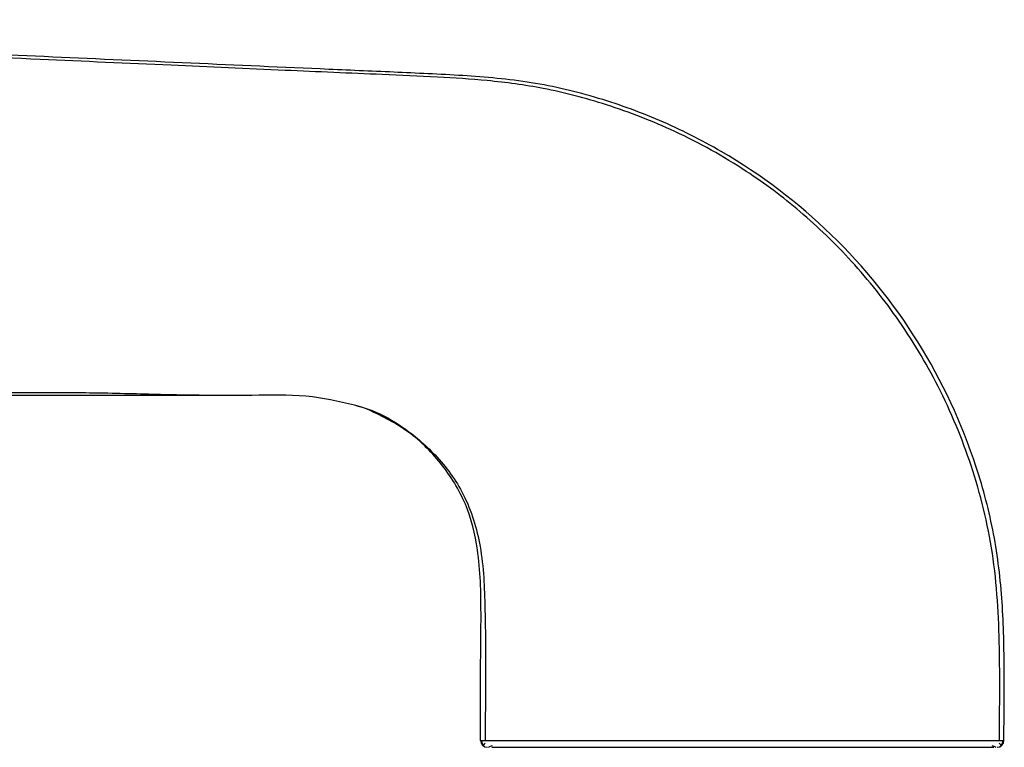
# Paper-space layout '_Left' of a CAD drawing. Units: millimetres. Extents: x -33 to 99, y -154 to 92.
# Drawn here: x 55 to 99, y -48 to -15 of the extents above; entities that cross this region are included whole.
import ezdxf

# ---------------------------------------------------------------- set-up
doc = ezdxf.new("R2010")
doc.units = ezdxf.units.MM

psp = doc.layouts.new('_Left')

# ---------------------------------------------------------------- linework, layer by layer
at = {"color": 7, "linetype": 'Continuous', "lineweight": 25}
for p, q in [((64.223, -32.003), (64.569, -32.007)), ((70.007, -32.456), (70.188, -32.515)), ((70.7, -32.681), (72.058, -33.424))]:
    psp.add_line(p, q, dxfattribs=at)
for centre, start, end in [((75.778, -47.211), 180.0754, 270), ((98.222, -47.211), 270, 359.8617)]:
    psp.add_arc(centre, 0.3, start, end, dxfattribs=at)
for points, knots in [([(98.322, -47.211), (98.334, -45.943), (98.36, -43.276), (98.184, -39.27), (97.265, -35.365), (95.835, -31.85), (94.015, -28.758), (91.911, -26.117), (89.632, -23.917), (87.037, -21.968), (84.175, -20.376), (81.152, -19.202), (78.375, -18.471), (75.873, -18.136), (73.502, -17.994), (70.534, -17.861), (66.626, -17.695), (61.606, -17.467), (55.838, -17.213), (49.323, -16.922), (42.059, -16.6), (34.048, -16.243), (26.466, -15.906), (21.555, -15.687), (19.564, -15.598)], [0, 0, 0, 0, 0.039145, 0.082269, 0.123245, 0.162152, 0.198884, 0.233482, 0.265958, 0.296287, 0.333317, 0.366568, 0.396034, 0.421638, 0.444257, 0.46928, 0.513233, 0.56488, 0.624221, 0.691258, 0.76599, 0.848418, 0.938541, 1, 1, 1, 1]), ([(98.522, -47.211), (98.525, -46.197), (98.538, -45.182), (98.53, -43.154), (98.508, -42.138), (98.371, -40.116), (98.254, -39.11), (97.875, -37.119), (97.617, -36.136), (96.668, -33.24), (95.807, -31.385), (93.66, -27.941), (92.376, -26.353), (89.461, -23.528), (87.831, -22.293), (85.198, -20.766), (84.29, -20.311), (82.423, -19.512), (81.465, -19.166), (79.516, -18.595), (78.524, -18.371), (76.523, -18.067), (75.514, -17.984), (73.996, -17.893), (73.489, -17.868), (72.476, -17.819), (71.969, -17.796), (70.449, -17.729), (69.436, -17.687), (66.395, -17.554), (64.368, -17.461), (60.315, -17.28), (58.288, -17.19), (52.207, -16.918), (48.153, -16.738), (35.992, -16.195), (27.885, -15.833), (19.777, -15.471)], [0, 0, 0, 0, 0.03125, 0.03125, 0.0625, 0.0625, 0.09375, 0.09375, 0.125, 0.125, 0.1875, 0.1875, 0.25, 0.25, 0.3125, 0.3125, 0.34375, 0.34375, 0.375, 0.375, 0.40625, 0.40625, 0.4375, 0.4375, 0.453125, 0.453125, 0.46875, 0.46875, 0.5, 0.5, 0.5625, 0.5625, 0.625, 0.625, 0.75, 0.75, 1, 1, 1, 1]), ([(19.789, -31.887), (20.707, -31.887), (23.781, -31.887), (28.734, -31.887), (34.371, -31.886), (39.18, -31.886), (45.614, -31.884), (51.286, -31.894), (56.501, -31.88), (59.195, -31.898), (61.914, -31.992), (63.693, -32.002), (64.569, -32.007)], [0, 0, 0, 0, 0.0610992, 0.2044693, 0.3294576, 0.4360639, 0.5243381, 0.7574654, 0.8132973, 0.8712673, 0.9365893, 1, 1, 1, 1]), ([(70.188, -32.515), (69.488, -32.342), (68.022, -31.978), (65.718, -32.019), (63.368, -32.018), (59.333, -32.027), (44.879, -32.01), (31.207, -32.017), (20, -32.023)], [0, 0, 0, 0, 0.04288, 0.089863, 0.136675, 0.183506, 0.33075, 1, 1, 1, 1]), ([(70.007, -32.456), (70.238, -32.525), (70.94, -32.731), (72.165, -33.435), (73.585, -34.641), (74.872, -36.397), (75.585, -38.765), (75.722, -42.424), (75.696, -45.274), (75.679, -47.211)], [0, 0, 0, 0, 0.045677, 0.138311, 0.247527, 0.371745, 0.510266, 0.667118, 1, 1, 1, 1]), ([(75.478, -47.211), (75.473, -46.277), (75.464, -44.41), (75.517, -41.609), (75.461, -39.043), (74.911, -36.752), (73.782, -34.958), (72.291, -33.481), (71.05, -32.888), (70.448, -32.6)], [0, 0, 0, 0, 0.167974, 0.335806, 0.504073, 0.628566, 0.753932, 0.880677, 1, 1, 1, 1]), ([(75.478, -47.211), (75.479, -47.211), (75.48, -47.211), (75.495, -47.211), (75.519, -47.211), (75.552, -47.211), (75.594, -47.211), (75.646, -47.211), (75.707, -47.211), (75.778, -47.211), (75.857, -47.211), (75.946, -47.211), (76.044, -47.211), (76.151, -47.211), (76.266, -47.211), (76.391, -47.211), (76.524, -47.21), (76.665, -47.21), (76.815, -47.21), (76.974, -47.21), (77.14, -47.21), (77.314, -47.21), (77.497, -47.21), (77.686, -47.21), (77.884, -47.21), (78.089, -47.21), (78.301, -47.21), (78.519, -47.21), (78.745, -47.21), (78.977, -47.21), (79.216, -47.21), (79.461, -47.21), (79.712, -47.21), (79.969, -47.21), (80.231, -47.21), (80.499, -47.21), (81.28, -47.21), (82.661, -47.21), (84.736, -47.21), (86.887, -47.21), (88.74, -47.211), (90.348, -47.211), (91.81, -47.211), (93.447, -47.21), (94.706, -47.21), (95.567, -47.21), (96.065, -47.21), (96.514, -47.21), (96.917, -47.211), (97.271, -47.211), (97.579, -47.211), (97.841, -47.211), (98.059, -47.211), (98.233, -47.211), (98.365, -47.211), (98.456, -47.211), (98.512, -47.211), (98.519, -47.211), (98.522, -47.211)], [0, 0, 0, 0, 0.009134, 0.01826, 0.027381, 0.036499, 0.045614, 0.05473, 0.063847, 0.072967, 0.082089, 0.091213, 0.100336, 0.109457, 0.118577, 0.127693, 0.136806, 0.145915, 0.15502, 0.164122, 0.173222, 0.182318, 0.191412, 0.200503, 0.209591, 0.218676, 0.227758, 0.236837, 0.245912, 0.254983, 0.264051, 0.273116, 0.282177, 0.291237, 0.300295, 0.309352, 0.318408, 0.377972, 0.437486, 0.496965, 0.556284, 0.590751, 0.633718, 0.685121, 0.744922, 0.766614, 0.787964, 0.808974, 0.829642, 0.849963, 0.869934, 0.889555, 0.908831, 0.927762, 0.946351, 0.964592, 0.982477, 1, 1, 1, 1]), ([(75.523, -47.209), (75.524, -47.227), (75.527, -47.265), (75.545, -47.322), (75.574, -47.377), (75.602, -47.408), (75.616, -47.424)], [0, 0, 0, 0, 0.233965, 0.481141, 0.738027, 1, 1, 1, 1]), ([(98.384, -47.424), (98.398, -47.408), (98.427, -47.377), (98.455, -47.322), (98.473, -47.265), (98.476, -47.227), (98.477, -47.209)], [0, 0, 0, 0, 0.261998, 0.518898, 0.766068, 1, 1, 1, 1]), ([(75.687, -47.328), (75.647, -47.364), (75.573, -47.428), (75.632, -47.463), (75.658, -47.478)], [0, 0, 0, 0, 0.553861, 1, 1, 1, 1]), ([(75.83, -47.508), (75.832, -47.505), (75.838, -47.499), (75.947, -47.45), (76.006, -47.424)], [0, 0, 0, 0, 0.45819, 1, 1, 1, 1]), ([(75.979, -47.511), (76.093, -47.511), (76.368, -47.511), (77.333, -47.511), (78.863, -47.511), (80.804, -47.511), (82.815, -47.511), (84.674, -47.511), (86.302, -47.511), (87.711, -47.511), (89.04, -47.511), (90.356, -47.511), (91.769, -47.511), (93.304, -47.511), (94.803, -47.511), (96.115, -47.511), (97.077, -47.511), (97.744, -47.511), (97.968, -47.511), (98.075, -47.511)], [0, 0, 0, 0, 0.052914, 0.127517, 0.211286, 0.292868, 0.364752, 0.425674, 0.477099, 0.521167, 0.560059, 0.604814, 0.650401, 0.704306, 0.771871, 0.832952, 0.894338, 0.949572, 1, 1, 1, 1]), ([(97.995, -47.424), (98.054, -47.45), (98.162, -47.499), (98.168, -47.505), (98.17, -47.508)], [0, 0, 0, 0, 0.542196, 1, 1, 1, 1]), ([(98.342, -47.478), (98.368, -47.463), (98.427, -47.428), (98.353, -47.364), (98.313, -47.328)], [0, 0, 0, 0, 0.446161, 1, 1, 1, 1])]:
    psp.add_open_spline(points, degree=3, knots=knots, dxfattribs=at)

doc.saveas('drawing.dxf')
